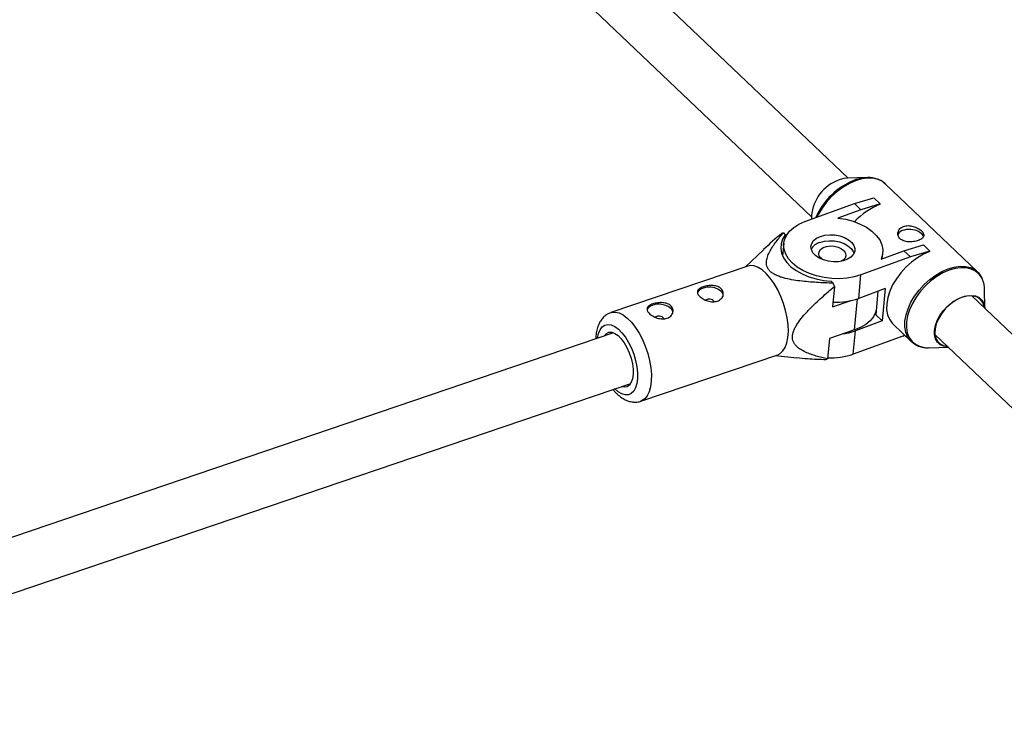
# Model space of a CAD drawing. Units: millimetres. Extents: x -6817 to 1074, y -13196 to -5304.
# Drawn here: x -2248 to -1954, y -8249 to -8036 of the extents above; entities that cross this region are included whole.
import ezdxf

# ---------------------------------------------------------------- set-up
doc = ezdxf.new("R2010")
doc.units = ezdxf.units.MM

msp = doc.modelspace()

# ---------------------------------------------------------------- linework, layer by layer
at = {"color": 7, "linetype": 'Continuous', "lineweight": 25}
for p, q in [((-2000.27, -8083.78), (-2223.88, -7870.88)), ((-2236.34, -7881.12), (-2011.31, -8095.37)), ((-1994.69, -8083.58), (-2000.63, -8083.8)), ((-1961.57, -8111.8), (-1989.26, -8085.43)), ((-1998.46, -8091.36), (-1992.63, -8089.61)), ((-1992.63, -8089.61), (-1990.7, -8091.44)), ((-2013.26, -8096.76), (-1998.46, -8091.36)), ((-1996.53, -8093.19), (-1998.46, -8091.36)), ((-1990.7, -8091.44), (-1996.53, -8093.19)), ((-1990.71, -8091.56), (-1990.7, -8091.44)), ((-2011.31, -8095.01), (-2011.3, -8096.05)), ((-1996.53, -8093.19), (-2003.38, -8095.69)), ((-2019.72, -8100.11), (-2019.13, -8100.71)), ((-2019.13, -8100.71), (-2019.23, -8101.77)), ((-2019.61, -8103.33), (-2019.96, -8106.98)), ((-1983.62, -8105.49), (-1977.79, -8103.74)), ((-1977.79, -8103.74), (-1975.86, -8105.57)), ((-2025.77, -8105.26), (-2031.06, -8110.3)), ((-1981.69, -8107.32), (-1996.5, -8112.72)), ((-1990.47, -8107.99), (-1983.62, -8105.49)), ((-1990.11, -8107.86), (-1989.94, -8106.09)), ((-1981.69, -8107.32), (-1983.62, -8105.49)), ((-1975.86, -8105.57), (-1981.69, -8107.32)), ((-1975.87, -8105.69), (-1975.86, -8105.57)), ((-2030.39, -8110.07), (-2071.38, -8123.99)), ((-1997.17, -8119.73), (-1996.5, -8112.72)), ((-2005.36, -8114.61), (-2004.77, -8115.2)), ((-2004.43, -8116.17), (-2005.02, -8122.29)), ((-1989.22, -8116.83), (-1997.17, -8119.73)), ((-1991.4, -8117.62), (-1992.08, -8124.67)), ((-1989.22, -8116.83), (-1990.15, -8126.51)), ((-1911.92, -8167.91), (-1963.33, -8118.96)), ((-1959.39, -8122.71), (-1959.46, -8117.13)), ((-2005.02, -8122.29), (-1999.37, -8120.37)), ((-1992.08, -8124.67), (-1990.15, -8126.51)), ((-1990.15, -8126.51), (-1998.1, -8129.41)), ((-1986.89, -8127.45), (-1981.43, -8132.65)), ((-2070.56, -8130.05), (-2379.61, -8234.99)), ((-1998.4, -8129.18), (-2005.93, -8131.73)), ((-1998.78, -8136.41), (-1998.1, -8129.41)), ((-1983.97, -8131.01), (-1998.78, -8136.41)), ((-1983.97, -8131.01), (-1983.41, -8130.77)), ((-1974.36, -8130.55), (-1922.93, -8179.52)), ((-2005.93, -8131.73), (-2006.51, -8137.85)), ((-1981.43, -8132.65), (-1981.52, -8132.57)), ((-1976, -8134.5), (-1970.42, -8134.3)), ((-2062.38, -8150.5), (-2021.39, -8136.59)), ((-2022.05, -8136.81), (-2015.7, -8137.49)), ((-2371.21, -8249.03), (-2065.41, -8145.2)), ((-2070.74, -8147.01), (-2069.84, -8148.02))]:
    msp.add_line(p, q, dxfattribs=at)
at = {"color": 8, "linetype": 'Continuous', "lineweight": 25}
msp.add_line((-1998.4, -8129.18), (-1997.5, -8119.85), dxfattribs=at)
at = {"color": 8, "linetype": 'Continuous', "lineweight": 25, "flags": 128}
for points in [[(-1989.26, -8085.43), (-1990.07, -8084.8), (-1991.36, -8084.16), (-1992.86, -8083.8), (-1994.5, -8083.75), (-1996.27, -8083.99), (-1998.1, -8084.53), (-1999.96, -8085.34), (-2001.81, -8086.41), (-2003.59, -8087.72), (-2005.26, -8089.23), (-2006.78, -8090.9), (-2008.11, -8092.69), (-2009.23, -8094.56), (-2009.67, -8095.45)], [(-1981.52, -8132.57), (-1981.7, -8132.38), (-1982.53, -8131.21), (-1983.08, -8129.83), (-1983.34, -8128.26), (-1983.32, -8126.54), (-1983, -8124.71), (-1982.4, -8122.82), (-1981.54, -8120.92), (-1980.42, -8119.05), (-1979.09, -8117.26), (-1977.57, -8115.59), (-1975.89, -8114.08), (-1974.12, -8112.78), (-1972.27, -8111.71), (-1970.41, -8110.89), (-1968.58, -8110.36), (-1966.81, -8110.11), (-1965.16, -8110.17), (-1963.67, -8110.52), (-1962.37, -8111.16), (-1961.57, -8111.79)], [(-1960.06, -8114.12), (-1960.29, -8113.64), (-1961.1, -8112.49), (-1962.17, -8111.59), (-1963.45, -8110.96), (-1964.92, -8110.61), (-1966.55, -8110.56), (-1968.29, -8110.8), (-1970.11, -8111.33), (-1971.95, -8112.13), (-1973.77, -8113.19), (-1975.53, -8114.48), (-1977.18, -8115.97), (-1978.68, -8117.62), (-1980, -8119.39), (-1981.1, -8121.24), (-1981.96, -8123.12), (-1982.55, -8124.98), (-1982.86, -8126.79), (-1982.89, -8128.49), (-1982.62, -8130.04), (-1982.08, -8131.41), (-1981.26, -8132.56), (-1980.2, -8133.46), (-1978.92, -8134.09), (-1977.45, -8134.44), (-1976, -8134.5)], [(-2071.39, -8123.99), (-2071.12, -8123.92), (-2070.04, -8123.84), (-2068.88, -8124.11), (-2067.67, -8124.71), (-2066.43, -8125.65), (-2065.21, -8126.88), (-2064.03, -8128.38), (-2062.92, -8130.12), (-2061.92, -8132.03), (-2061.04, -8134.08), (-2060.32, -8136.22), (-2059.77, -8138.38), (-2059.4, -8140.51), (-2059.22, -8142.56), (-2059.24, -8144.46), (-2059.46, -8146.19), (-2059.87, -8147.68), (-2060.47, -8148.9), (-2061.23, -8149.82), (-2062.13, -8150.41), (-2062.34, -8150.49)], [(-2075.31, -8131.66), (-2075.02, -8130.3), (-2074.55, -8129.16), (-2073.91, -8128.3), (-2073.13, -8127.76), (-2072.22, -8127.55), (-2071.23, -8127.69), (-2070.17, -8128.15), (-2069.09, -8128.94), (-2068.02, -8130.02), (-2066.99, -8131.36), (-2066.05, -8132.91), (-2065.2, -8134.64), (-2064.5, -8136.47), (-2063.94, -8138.36), (-2063.57, -8140.24), (-2063.38, -8142.05), (-2063.39, -8143.73), (-2063.58, -8145.23), (-2063.97, -8146.5), (-2064.52, -8147.51), (-2065.24, -8148.21), (-2066.09, -8148.58), (-2067.04, -8148.62), (-2068.07, -8148.32), (-2069.14, -8147.69), (-2070.22, -8146.76), (-2070.22, -8146.76)]]:
    msp.add_lwpolyline(points, dxfattribs=at)
at = {"color": 7, "linetype": 'Continuous', "lineweight": 25, "flags": 128}
for points in [[(-2000.63, -8083.8), (-2001.59, -8083.9), (-2003.05, -8084.3)], [(-2003.38, -8095.69), (-2001.06, -8096.07), (-1998.83, -8096.67), (-1996.75, -8097.48), (-1994.87, -8098.47), (-1993.24, -8099.61), (-1991.9, -8100.89), (-1990.88, -8102.26), (-1990.22, -8103.69), (-1989.93, -8105.15), (-1990.01, -8106.59), (-1990.47, -8107.99)], [(-1996.5, -8112.72), (-1998.5, -8113.32), (-2000.66, -8113.7), (-2002.92, -8113.87), (-2005.24, -8113.81), (-2007.54, -8113.52), (-2009.78, -8113.02), (-2011.89, -8112.32), (-2013.84, -8111.43), (-2015.56, -8110.37), (-2017.02, -8109.18), (-2018.19, -8107.87), (-2019.02, -8106.49), (-2019.51, -8105.07), (-2019.63, -8103.64), (-2019.39, -8102.23), (-2018.8, -8100.89), (-2017.86, -8099.64), (-2016.6, -8098.52), (-2015.06, -8097.55), (-2013.26, -8096.76)], [(-1983.85, -8099.3), (-1982.76, -8099.04), (-1981.55, -8099.01), (-1980.35, -8099.22), (-1979.28, -8099.64), (-1978.44, -8100.23), (-1977.92, -8100.94), (-1977.8, -8101.28)], [(-2019.13, -8100.71), (-2019.93, -8102), (-2020.4, -8103.37), (-2020.5, -8104.79), (-2020.24, -8106.22), (-2019.64, -8107.64), (-2018.69, -8109), (-2017.43, -8110.27), (-2015.88, -8111.42), (-2014.09, -8112.44), (-2012.09, -8113.28), (-2009.93, -8113.93), (-2007.67, -8114.38), (-2005.36, -8114.61)], [(-2008.62, -8101.18), (-2007.27, -8100.82), (-2005.79, -8100.68), (-2004.26, -8100.75), (-2002.77, -8101.03), (-2001.39, -8101.52), (-2000.19, -8102.18), (-1999.25, -8102.98), (-1998.62, -8103.87), (-1998.32, -8104.81), (-1998.37, -8105.75), (-1998.78, -8106.63), (-1999.51, -8107.41), (-2000.54, -8108.05), (-2001.79, -8108.51), (-2003.22, -8108.76), (-2004.73, -8108.8), (-2006.25, -8108.62), (-2007.7, -8108.24), (-2009, -8107.66), (-2010.07, -8106.92), (-2010.86, -8106.07), (-2011.33, -8105.15), (-2011.46, -8104.2), (-2011.22, -8103.29), (-2010.65, -8102.45), (-2009.77, -8101.74), (-2008.62, -8101.18)], [(-2008.1, -8108.05), (-2008.23, -8107.94), (-2008.85, -8107.26), (-2009.13, -8106.51), (-2009.04, -8105.77), (-2008.61, -8105.09), (-2007.85, -8104.55), (-2006.85, -8104.18), (-2005.69, -8104.03), (-2004.47, -8104.1), (-2003.3, -8104.38), (-2002.29, -8104.86), (-2001.52, -8105.49), (-2001.07, -8106.22), (-2000.97, -8106.97), (-2001.24, -8107.69), (-2001.84, -8108.3), (-2002.3, -8108.58)], [(-2008.79, -8102.99), (-2007.44, -8102.63), (-2005.96, -8102.49), (-2004.44, -8102.56), (-2002.94, -8102.84), (-2001.56, -8103.33), (-2000.37, -8103.99), (-1999.43, -8104.79), (-1998.79, -8105.68), (-1998.56, -8106.26)], [(-1975.87, -8105.69), (-1977.74, -8106.5), (-1979.58, -8107.58), (-1981.36, -8108.88), (-1983.03, -8110.39), (-1984.55, -8112.06), (-1985.88, -8113.85), (-1987, -8115.72), (-1987.87, -8117.62), (-1988.47, -8119.51), (-1988.78, -8121.34), (-1988.81, -8123.06), (-1988.54, -8124.63), (-1987.99, -8126.01), (-1987.17, -8127.17), (-1986.89, -8127.45)], [(-2024.83, -8112.31), (-2026.06, -8111.22), (-2027.29, -8110.45), (-2028.48, -8110.01), (-2029.6, -8109.92), (-2030.39, -8110.07)], [(-2021.39, -8136.59), (-2020.67, -8136.24), (-2019.84, -8135.48), (-2019.16, -8134.41), (-2018.66, -8133.05), (-2018.34, -8131.43), (-2018.22, -8129.61), (-2018.3, -8127.63), (-2018.57, -8125.53), (-2019.03, -8123.38), (-2019.67, -8121.23), (-2020.48, -8119.13), (-2021.42, -8117.14), (-2022.48, -8115.31), (-2023.62, -8113.68), (-2024.83, -8112.31)], [(-2038.37, -8117.67), (-2039.18, -8117.07), (-2040.24, -8116.63), (-2041.43, -8116.4), (-2042.64, -8116.41), (-2043.75, -8116.64), (-2044.65, -8117.09), (-2045.26, -8117.7), (-2045.43, -8118.03)], [(-1970.43, -8134.29), (-1970.48, -8134.29), (-1971.72, -8134.09), (-1972.77, -8133.61), (-1973.6, -8132.86), (-1974.18, -8131.86), (-1974.48, -8130.67), (-1974.49, -8129.31), (-1974.21, -8127.85), (-1973.65, -8126.33), (-1972.83, -8124.83), (-1971.79, -8123.39), (-1970.56, -8122.08), (-1969.19, -8120.93), (-1967.74, -8120.01), (-1966.26, -8119.33), (-1964.8, -8118.93), (-1963.42, -8118.83), (-1962.19, -8119.02), (-1961.13, -8119.5), (-1960.3, -8120.25), (-1959.72, -8121.25), (-1959.42, -8122.45), (-1959.4, -8122.7)], [(-1959.6, -8122.5), (-1959.66, -8122.14), (-1960.05, -8120.99), (-1960.72, -8120.06), (-1961.65, -8119.4), (-1962.8, -8119.03), (-1964.12, -8118.96), (-1965.56, -8119.21), (-1967.05, -8119.75), (-1968.54, -8120.58), (-1969.97, -8121.64), (-1971.28, -8122.91), (-1972.41, -8124.32), (-1973.31, -8125.83), (-1973.96, -8127.36), (-1974.32, -8128.86), (-1974.39, -8130.26), (-1974.14, -8131.52), (-1973.61, -8132.56), (-1972.8, -8133.36), (-1971.76, -8133.88), (-1970.64, -8134.09)], [(-2053.43, -8122.78), (-2054.24, -8122.18), (-2055.3, -8121.74), (-2056.49, -8121.51), (-2057.7, -8121.52), (-2058.81, -8121.76), (-2059.71, -8122.2), (-2060.32, -8122.81), (-2060.49, -8123.15)], [(-1991.94, -8123.31), (-1992.13, -8123.94), (-1992.77, -8125.24), (-1993.75, -8126.44), (-1995.03, -8127.51), (-1996.6, -8128.43), (-1998.4, -8129.18)], [(-2073.36, -8131), (-2073.29, -8130.89), (-2072.68, -8130.23), (-2071.93, -8129.9), (-2071.08, -8129.9), (-2070.16, -8130.23), (-2069.21, -8130.89), (-2068.27, -8131.84), (-2067.37, -8133.05), (-2066.55, -8134.47), (-2065.85, -8136.03), (-2065.3, -8137.68), (-2064.91, -8139.35), (-2064.7, -8140.96), (-2064.69, -8142.46), (-2064.87, -8143.78), (-2065.24, -8144.87), (-2065.77, -8145.68), (-2066.45, -8146.18), (-2067.25, -8146.35), (-2068.14, -8146.18), (-2068.21, -8146.15)], [(-2001.78, -8130.32), (-2000.1, -8130.01), (-1998.1, -8129.41)]]:
    msp.add_lwpolyline(points, dxfattribs=at)
at = {"color": 7, "linetype": 'Continuous', "lineweight": 25}
for centre, radius, start, end in [((-1998.82, -8096.1), 12.54, 109.707, 175.0005), ((-1994.17, -8095.48), 11.91, 92.5791, 110.9774), ((-1990.53, -8104.16), 21.32, 111.7448, 156.3002), ((-1983.09, -8110.98), 20.86, 111.4332, 137.2377), ((-2018.36, -8104.3), 4.4, 108.0327, 114.2912), ((-1983.22, -8101.64), 2.43, 104.9851, 154.8991), ((-2007.51, -8107.25), 4.45, 106.6826, 150.0259), ((-2044.86, -8129.77), 42.65, 18.5952, 19.9724), ((-1967.33, -8117.14), 7.87, 0.0658, 22.5286), ((-2039.53, -8119.03), 1.79, 355.9818, 49.423), ((-2041.95, -8121.86), 1.96, 35.2678, 124.2577), ((-2004.03, -8099.94), 20.95, 267.6654, 289.1089), ((-2057.01, -8126.97), 1.96, 35.2678, 124.2577), ((-2054.59, -8124.14), 1.79, 355.9818, 49.423), ((-2005.63, -8116.62), 20.95, 267.6654, 289.1089), ((-2008.33, -8133.84), 4.4, 288.0327, 294.2912)]:
    msp.add_arc(centre, radius, start, end, dxfattribs=at)
for points, knots in [([(-1989.08, -8085.64), (-1989.37, -8085.36), (-1990, -8084.76), (-1991.2, -8084.12), (-1992.61, -8083.7), (-1993.8, -8083.54), (-1994.53, -8083.6), (-1994.72, -8083.61)], [0, 0, 0, 0, 0.203125, 0.439956, 0.677791, 0.91899, 1, 1, 1, 1]), ([(-1979.33, -8102.4), (-1979.12, -8102.32), (-1978.92, -8102.24), (-1978.57, -8102.06), (-1978.41, -8101.96), (-1978.14, -8101.75), (-1978.03, -8101.64), (-1977.84, -8101.41), (-1977.78, -8101.29), (-1977.69, -8101.04), (-1977.67, -8100.92), (-1977.68, -8100.66), (-1977.71, -8100.52), (-1977.82, -8100.25), (-1977.9, -8100.11), (-1978.11, -8099.83), (-1978.23, -8099.69), (-1978.52, -8099.42), (-1978.69, -8099.28), (-1979.05, -8099.02), (-1979.25, -8098.89), (-1979.89, -8098.54), (-1980.36, -8098.34), (-1981.1, -8098.12), (-1981.35, -8098.07), (-1981.85, -8097.99), (-1982.11, -8097.97), (-1982.6, -8097.97), (-1982.84, -8097.98), (-1983.31, -8098.06), (-1983.54, -8098.12), (-1983.95, -8098.27), (-1984.15, -8098.36), (-1984.51, -8098.59), (-1984.67, -8098.72), (-1984.95, -8099.01), (-1985.07, -8099.16), (-1985.26, -8099.49), (-1985.33, -8099.67), (-1985.43, -8100.02), (-1985.46, -8100.21), (-1985.45, -8100.57), (-1985.43, -8100.75), (-1985.32, -8101.11), (-1985.25, -8101.28), (-1985.05, -8101.6), (-1984.93, -8101.75), (-1984.63, -8102.03), (-1984.47, -8102.15), (-1984.1, -8102.37), (-1983.9, -8102.47), (-1983.47, -8102.62), (-1983.24, -8102.68), (-1982.76, -8102.77), (-1982.51, -8102.8), (-1982.01, -8102.84), (-1981.75, -8102.84), (-1981.24, -8102.81), (-1980.99, -8102.79), (-1980.49, -8102.71), (-1980.24, -8102.66), (-1979.77, -8102.55), (-1979.54, -8102.48), (-1979.33, -8102.4)], [0, 0, 0, 0, 0.03125, 0.03125, 0.0625, 0.0625, 0.09375, 0.09375, 0.125, 0.125, 0.15625, 0.15625, 0.1875, 0.1875, 0.21875, 0.21875, 0.25, 0.25, 0.28125, 0.28125, 0.3125, 0.3125, 0.375, 0.375, 0.40625, 0.40625, 0.4375, 0.4375, 0.46875, 0.46875, 0.5, 0.5, 0.53125, 0.53125, 0.5625, 0.5625, 0.59375, 0.59375, 0.625, 0.625, 0.65625, 0.65625, 0.6875, 0.6875, 0.71875, 0.71875, 0.75, 0.75, 0.78125, 0.78125, 0.8125, 0.8125, 0.84375, 0.84375, 0.875, 0.875, 0.90625, 0.90625, 0.9375, 0.9375, 0.96875, 0.96875, 1, 1, 1, 1]), ([(-2020.17, -8100.29), (-2022.04, -8101.85), (-2023.95, -8103.44), (-2025.72, -8105.22), (-2025.76, -8105.26)], [0, 0, 0, 0, 0.974595, 1, 1, 1, 1]), ([(-2004.77, -8115.2), (-2006.43, -8115.15), (-2008.09, -8115.08), (-2010.59, -8114.92), (-2011.42, -8114.86), (-2013.09, -8114.72), (-2013.92, -8114.63), (-2015.59, -8114.42), (-2016.42, -8114.3), (-2018.06, -8114), (-2018.86, -8113.82), (-2020.04, -8113.5), (-2020.43, -8113.38), (-2021.19, -8113.11), (-2021.56, -8112.96), (-2022.27, -8112.63), (-2022.6, -8112.44), (-2023.05, -8112.14), (-2023.2, -8112.04), (-2023.47, -8111.82), (-2023.6, -8111.71), (-2023.95, -8111.36), (-2024.14, -8111.12), (-2024.45, -8110.61), (-2024.56, -8110.35), (-2024.72, -8109.83), (-2024.76, -8109.57), (-2024.79, -8109.04), (-2024.78, -8108.78), (-2024.69, -8108.01), (-2024.55, -8107.51), (-2024.27, -8106.76), (-2024.17, -8106.52), (-2023.94, -8106.03), (-2023.82, -8105.79), (-2023.43, -8105.07), (-2023.14, -8104.6), (-2022.53, -8103.68), (-2022.21, -8103.23), (-2021.2, -8101.87), (-2020.48, -8100.99), (-2019.72, -8100.11)], [0, 0, 0, 0, 0.125, 0.125, 0.1875, 0.1875, 0.25, 0.25, 0.3125, 0.3125, 0.375, 0.375, 0.40625, 0.40625, 0.4375, 0.4375, 0.46875, 0.46875, 0.484375, 0.484375, 0.5, 0.5, 0.53125, 0.53125, 0.5625, 0.5625, 0.59375, 0.59375, 0.625, 0.625, 0.6875, 0.6875, 0.71875, 0.71875, 0.75, 0.75, 0.8125, 0.8125, 0.875, 0.875, 1, 1, 1, 1]), ([(-1960.14, -8113.93), (-1960.23, -8113.72), (-1960.49, -8113.05), (-1960.99, -8112.34), (-1961.47, -8111.92), (-1961.6, -8111.82)], [0, 0, 0, 0, 0.253894, 0.812448, 1, 1, 1, 1]), ([(-2044.82, -8119.1), (-2044.96, -8118.96), (-2045.08, -8118.82), (-2045.27, -8118.54), (-2045.34, -8118.39), (-2045.44, -8118.12), (-2045.46, -8117.99), (-2045.46, -8117.73), (-2045.43, -8117.6), (-2045.33, -8117.36), (-2045.26, -8117.24), (-2045.06, -8117.02), (-2044.94, -8116.92), (-2044.66, -8116.72), (-2044.5, -8116.62), (-2044.13, -8116.45), (-2043.93, -8116.37), (-2043.5, -8116.22), (-2043.27, -8116.15), (-2042.8, -8116.04), (-2042.55, -8116), (-2042.04, -8115.93), (-2041.79, -8115.91), (-2041.28, -8115.89), (-2041.02, -8115.9), (-2040.52, -8115.93), (-2040.27, -8115.97), (-2039.8, -8116.07), (-2039.58, -8116.13), (-2039.15, -8116.29), (-2038.96, -8116.39), (-2038.6, -8116.61), (-2038.44, -8116.74), (-2038.16, -8117.02), (-2038.04, -8117.18), (-2037.85, -8117.5), (-2037.78, -8117.67), (-2037.7, -8118.03), (-2037.68, -8118.21), (-2037.69, -8118.57), (-2037.72, -8118.76), (-2037.83, -8119.11), (-2037.91, -8119.29), (-2038.11, -8119.61), (-2038.24, -8119.77), (-2038.53, -8120.05), (-2038.7, -8120.18), (-2039.06, -8120.4), (-2039.27, -8120.49), (-2039.7, -8120.64), (-2039.92, -8120.69), (-2040.39, -8120.75), (-2040.64, -8120.77), (-2041.14, -8120.75), (-2041.39, -8120.73), (-2041.89, -8120.64), (-2042.14, -8120.58), (-2042.63, -8120.43), (-2042.87, -8120.34), (-2043.33, -8120.13), (-2043.55, -8120.02), (-2043.97, -8119.78), (-2044.17, -8119.65), (-2044.52, -8119.38), (-2044.68, -8119.24), (-2044.82, -8119.1)], [0, 0, 0, 0, 0.03125, 0.03125, 0.0625, 0.0625, 0.09375, 0.09375, 0.125, 0.125, 0.15625, 0.15625, 0.1875, 0.1875, 0.21875, 0.21875, 0.25, 0.25, 0.28125, 0.28125, 0.3125, 0.3125, 0.34375, 0.34375, 0.375, 0.375, 0.40625, 0.40625, 0.4375, 0.4375, 0.46875, 0.46875, 0.5, 0.5, 0.53125, 0.53125, 0.5625, 0.5625, 0.59375, 0.59375, 0.625, 0.625, 0.65625, 0.65625, 0.6875, 0.6875, 0.71875, 0.71875, 0.75, 0.75, 0.78125, 0.78125, 0.8125, 0.8125, 0.84375, 0.84375, 0.875, 0.875, 0.90625, 0.90625, 0.9375, 0.9375, 0.96875, 0.96875, 1, 1, 1, 1]), ([(-2006.51, -8137.85), (-2007.66, -8137.6), (-2008.79, -8137.32), (-2010.43, -8136.84), (-2010.98, -8136.66), (-2012.04, -8136.28), (-2012.56, -8136.08), (-2013.57, -8135.61), (-2014.06, -8135.36), (-2014.98, -8134.78), (-2015.4, -8134.46), (-2015.97, -8133.9), (-2016.14, -8133.69), (-2016.46, -8133.25), (-2016.6, -8133.01), (-2016.82, -8132.49), (-2016.9, -8132.21), (-2016.97, -8131.76), (-2016.99, -8131.61), (-2017, -8131.29), (-2016.99, -8131.12), (-2016.95, -8130.63), (-2016.88, -8130.28), (-2016.67, -8129.57), (-2016.53, -8129.22), (-2016.2, -8128.51), (-2016.01, -8128.16), (-2015.59, -8127.46), (-2015.36, -8127.11), (-2014.65, -8126.1), (-2014.12, -8125.45), (-2013.29, -8124.49), (-2013.01, -8124.17), (-2012.44, -8123.55), (-2012.15, -8123.24), (-2011.26, -8122.34), (-2010.66, -8121.75), (-2009.45, -8120.59), (-2008.83, -8120.02), (-2006.97, -8118.34), (-2005.71, -8117.24), (-2004.43, -8116.17)], [0, 0, 0, 0, 0.125, 0.125, 0.1875, 0.1875, 0.25, 0.25, 0.3125, 0.3125, 0.375, 0.375, 0.40625, 0.40625, 0.4375, 0.4375, 0.46875, 0.46875, 0.484375, 0.484375, 0.5, 0.5, 0.53125, 0.53125, 0.5625, 0.5625, 0.59375, 0.59375, 0.625, 0.625, 0.6875, 0.6875, 0.71875, 0.71875, 0.75, 0.75, 0.8125, 0.8125, 0.875, 0.875, 1, 1, 1, 1]), ([(-2059.88, -8124.21), (-2060.02, -8124.07), (-2060.14, -8123.93), (-2060.33, -8123.65), (-2060.4, -8123.51), (-2060.49, -8123.23), (-2060.52, -8123.1), (-2060.51, -8122.84), (-2060.49, -8122.71), (-2060.39, -8122.47), (-2060.32, -8122.36), (-2060.12, -8122.13), (-2060, -8122.03), (-2059.72, -8121.83), (-2059.55, -8121.73), (-2059.19, -8121.56), (-2058.99, -8121.48), (-2058.56, -8121.33), (-2058.33, -8121.27), (-2057.85, -8121.16), (-2057.61, -8121.11), (-2057.1, -8121.04), (-2056.84, -8121.02), (-2056.33, -8121), (-2056.08, -8121.01), (-2055.57, -8121.05), (-2055.33, -8121.08), (-2054.86, -8121.18), (-2054.63, -8121.24), (-2054.21, -8121.41), (-2054.01, -8121.5), (-2053.65, -8121.73), (-2053.49, -8121.86), (-2053.21, -8122.14), (-2053.1, -8122.29), (-2052.91, -8122.62), (-2052.84, -8122.79), (-2052.75, -8123.14), (-2052.73, -8123.32), (-2052.75, -8123.69), (-2052.78, -8123.87), (-2052.89, -8124.22), (-2052.97, -8124.4), (-2053.17, -8124.73), (-2053.3, -8124.88), (-2053.59, -8125.16), (-2053.76, -8125.29), (-2054.12, -8125.51), (-2054.32, -8125.6), (-2054.75, -8125.75), (-2054.98, -8125.8), (-2055.45, -8125.87), (-2055.7, -8125.88), (-2056.19, -8125.87), (-2056.44, -8125.84), (-2056.95, -8125.75), (-2057.2, -8125.69), (-2057.69, -8125.54), (-2057.93, -8125.45), (-2058.39, -8125.24), (-2058.61, -8125.13), (-2059.03, -8124.89), (-2059.22, -8124.76), (-2059.58, -8124.49), (-2059.74, -8124.35), (-2059.88, -8124.21)], [0, 0, 0, 0, 0.03125, 0.03125, 0.0625, 0.0625, 0.09375, 0.09375, 0.125, 0.125, 0.15625, 0.15625, 0.1875, 0.1875, 0.21875, 0.21875, 0.25, 0.25, 0.28125, 0.28125, 0.3125, 0.3125, 0.34375, 0.34375, 0.375, 0.375, 0.40625, 0.40625, 0.4375, 0.4375, 0.46875, 0.46875, 0.5, 0.5, 0.53125, 0.53125, 0.5625, 0.5625, 0.59375, 0.59375, 0.625, 0.625, 0.65625, 0.65625, 0.6875, 0.6875, 0.71875, 0.71875, 0.75, 0.75, 0.78125, 0.78125, 0.8125, 0.8125, 0.84375, 0.84375, 0.875, 0.875, 0.90625, 0.90625, 0.9375, 0.9375, 0.96875, 0.96875, 1, 1, 1, 1]), ([(-2071.38, -8124.03), (-2071.64, -8124.12), (-2072.31, -8124.34), (-2073.23, -8125.01), (-2074.13, -8125.95), (-2074.85, -8127.11), (-2075.39, -8128.48), (-2075.77, -8130.06), (-2075.85, -8131.25), (-2075.89, -8131.86)], [0, 0, 0, 0, 0.086355, 0.224314, 0.362426, 0.506571, 0.661344, 0.827931, 1, 1, 1, 1]), ([(-1981.51, -8132.53), (-1981.27, -8132.76), (-1980.71, -8133.32), (-1979.58, -8133.93), (-1978.18, -8134.36), (-1976.98, -8134.54), (-1976.23, -8134.49), (-1976.03, -8134.47)], [0, 0, 0, 0, 0.169843, 0.414187, 0.659358, 0.907895, 1, 1, 1, 1]), ([(-2015.7, -8137.44), (-2014.62, -8137.56), (-2011.71, -8137.88), (-2008.8, -8137.97), (-2006.96, -8138.02)], [0, 0, 0, 0, 0.370052, 1, 1, 1, 1]), ([(-2069.84, -8148.02), (-2069.61, -8148.24), (-2068.94, -8148.89), (-2067.8, -8149.72), (-2066.45, -8150.39), (-2065.14, -8150.76), (-2063.86, -8150.82), (-2062.9, -8150.71), (-2062.42, -8150.5), (-2062.33, -8150.46)], [0, 0, 0, 0, 0.107049, 0.314118, 0.491369, 0.65559, 0.810815, 0.961799, 1, 1, 1, 1])]:
    msp.add_open_spline(points, degree=3, knots=knots, dxfattribs=at)

doc.saveas('drawing.dxf')
